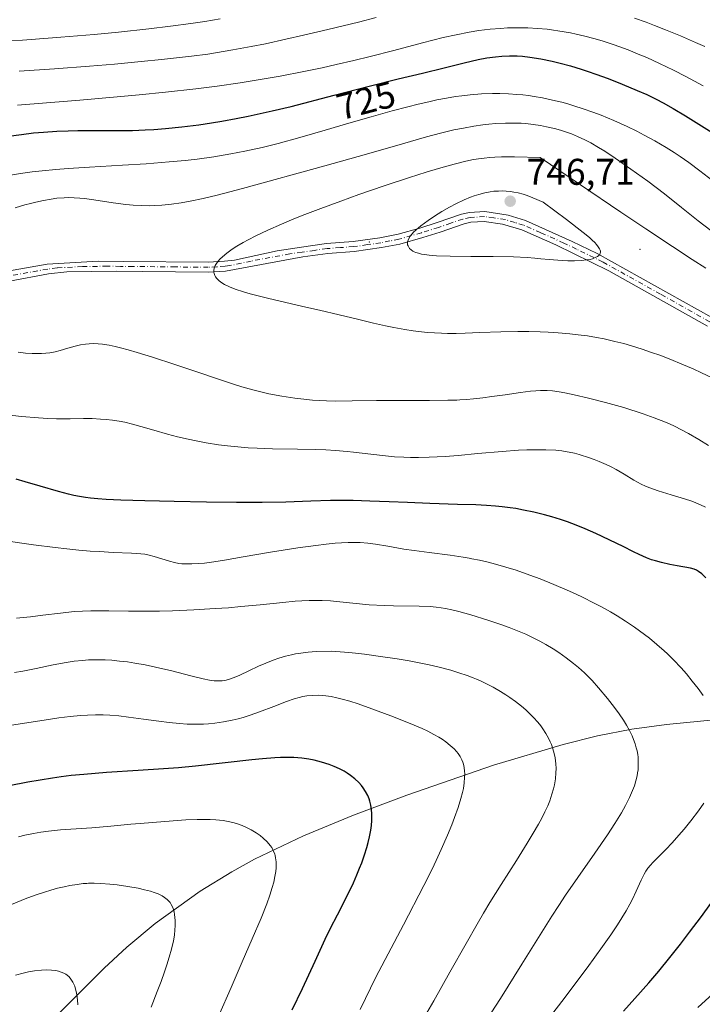
# Model space of a CAD drawing. Units: metres. Extents: x 635233 to 638703, y 4704299 to 4706680.
# Drawn here: x 636733 to 636917, y 4705855 to 4706120 of the extents above; entities that cross this region are included whole.
import ezdxf
from ezdxf.enums import TextEntityAlignment as Align

# ---------------------------------------------------------------- set-up
doc = ezdxf.new("R2010")
doc.units = ezdxf.units.M
doc.header["$MEASUREMENT"] = 0
doc.linetypes.add('DGN Style 4', pattern=[2.638475, 1.318413, -0.659207, 0.001648, -0.659207])
for name, color, linetype, lineweight in [('Camino Cxs', 7, 'Continuous', 0), ('Camino eje', 30, 'DGN Style 4', 13), ('Centroide de Edificación ligera', 7, 'Continuous', 0), ('Corriente natural lineal', 142, 'Continuous', 13), ('Curva de nivel maestra', 30, 'Continuous', 30), ('Curva de nivel normal', 30, 'Continuous', 0), ('Punto de cota en terreno', 7, 'Continuous', 0), ('Rótulo de curva de nivel directora', 7, 'Continuous', 0), ('Rótulo de punto de cota en terreno', 7, 'Continuous', 0), ('Suelo desnudo CxS', 253, 'Continuous', 0)]:
    doc.layers.add(name, color=color, linetype=linetype, lineweight=lineweight)
doc.styles.add('Style-Arial', font='txt')

# ---------------------------------------------------------------- blocks, each defined once
blk = doc.blocks.new('5PATER')
at = {"layer": 'Suelo desnudo CxS', "linetype": 'Continuous', "lineweight": 0}
h = blk.add_hatch(color=51, dxfattribs=at)
edge = h.paths.add_edge_path()
edge.add_ellipse((0, 0), major_axis=(-0.11, -0.111), ratio=0.999422, start_angle=0, end_angle=360)

msp = doc.modelspace()

# ---------------------------------------------------------------- linework, layer by layer
at = {"layer": 'Camino Cxs', "color": 7, "linetype": 'Continuous', "lineweight": 0}
for points in [[(636729.5201, 4706052.1201, 741.7461), (636740.2001, 4706054.0601, 740.6496), (636753.9401, 4706054.8301, 742.5888), (636760.9001, 4706054.7801, 742.7263), (636783.5801, 4706054.5301, 742.4095), (636788.0301, 4706054.8201, 742.6432), (636790.6601, 4706055.1301, 743.091), (636802.1501, 4706057.6101, 743.652), (636808.7201, 4706058.6201, 743.7108), (636815.5201, 4706059.5601, 744.1364), (636822.6801, 4706060.1001, 746.2858), (636829.8901, 4706061.1201, 748.0038), (636834.7801, 4706062.0901, 746.3137), (636840.6701, 4706063.7601, 746.6976), (636845.2801, 4706065.2201, 747.8135), (636851.8901, 4706067.4801, 746.808), (636854.0301, 4706067.9701, 747.0135), (636858.1301, 4706068.1901, 747.6699), (636864.4401, 4706067.2301, 747.2099), (636869.0901, 4706065.7901, 747.5223), (636881.6901, 4706060.1701, 748.4305), (636888.4301, 4706056.9301, 746.1602), (636919.3801, 4706039.6901, 743.4689)], [(636729.5201, 4706052.1201, 741.7461), (636740.2001, 4706054.0601, 740.6496), (636753.9401, 4706054.8301, 742.5888), (636760.9001, 4706054.7801, 742.7263), (636783.5801, 4706054.5301, 742.4095), (636788.0301, 4706054.8201, 742.6432), (636790.6601, 4706055.1301, 743.091), (636802.1501, 4706057.6101, 743.652), (636808.7201, 4706058.6201, 743.7108), (636815.5201, 4706059.5601, 744.1364), (636822.6801, 4706060.1001, 746.2858), (636829.8901, 4706061.1201, 748.0038), (636834.7801, 4706062.0901, 746.3137), (636840.6701, 4706063.7601, 746.6976), (636845.2801, 4706065.2201, 747.8135), (636851.8901, 4706067.4801, 746.808), (636854.0301, 4706067.9701, 747.0135), (636858.1301, 4706068.1901, 747.6699), (636864.4401, 4706067.2301, 747.2099), (636869.0901, 4706065.7901, 747.5223), (636881.6901, 4706060.1701, 748.4305), (636888.4301, 4706056.9301, 746.1602), (636919.3801, 4706039.6901, 743.4689)], [(636918.1701, 4706037.3001, 743.3191), (636891.6101, 4706052.2401, 745.1409), (636877.2901, 4706059.2601, 748.0595), (636868.1401, 4706063.2801, 746.6903), (636862.9501, 4706064.8201, 747.8878), (636858.0001, 4706065.5001, 749.0873), (636854.4001, 4706065.3101, 748.3872), (636852.6201, 4706064.9001, 748.0174), (636846.1101, 4706062.6801, 748.0537), (636841.4401, 4706061.2001, 747.4008), (636835.2201, 4706059.4401, 746.4895), (636830.3401, 4706058.4801, 746.9354), (636822.9601, 4706057.4301, 745.4585), (636815.8001, 4706056.9001, 744.0095), (636809.1101, 4706055.9801, 743.6858), (636788.2701, 4706052.1601, 741.2187), (636783.6501, 4706051.8501, 741.1257), (636765.8701, 4706052.0501, 741.929), (636759.0001, 4706052.1201, 742.1741), (636745.5001, 4706051.9801, 740.294), (636740.5201, 4706051.4001, 740.2788), (636730.0101, 4706049.4801, 740.8385)], [(636918.1701, 4706037.3001, 743.3191), (636891.6101, 4706052.2401, 745.1409), (636877.2901, 4706059.2601, 748.0595), (636868.1401, 4706063.2801, 746.6903), (636862.9501, 4706064.8201, 747.8878), (636858.0001, 4706065.5001, 749.0873), (636854.4001, 4706065.3101, 748.3872), (636852.6201, 4706064.9001, 748.0174), (636846.1101, 4706062.6801, 748.0537), (636841.4401, 4706061.2001, 747.4008), (636835.2201, 4706059.4401, 746.4895), (636830.3401, 4706058.4801, 746.9354), (636822.9601, 4706057.4301, 745.4585), (636815.8001, 4706056.9001, 744.0095), (636809.1101, 4706055.9801, 743.6858), (636788.2701, 4706052.1601, 741.2187), (636783.6501, 4706051.8501, 741.1257), (636765.8701, 4706052.0501, 741.929), (636759.0001, 4706052.1201, 742.1741), (636745.5001, 4706051.9801, 740.294), (636740.5201, 4706051.4001, 740.2788), (636730.0101, 4706049.4801, 740.8385)]]:
    msp.add_polyline3d(points, dxfattribs=at)
at = {"layer": 'Camino eje', "color": 30, "linetype": 'DGN Style 4', "lineweight": 13}
msp.add_polyline3d([(636918.7751, 4706038.4951, 743.4213), (636905.4951, 4706045.9651, 744.734), (636890.0201, 4706054.5851, 745.8471), (636882.8601, 4706058.0951, 746.815), (636879.4901, 4706059.7151, 748.1049), (636873.1901, 4706062.5251, 747.1707), (636868.6151, 4706064.5351, 747.0595), (636866.2901, 4706065.2551, 747.1032), (636863.6951, 4706066.0251, 747.468), (636860.5401, 4706066.5051, 747.8786), (636858.0651, 4706066.8451, 748.1556), (636854.2151, 4706066.6401, 747.5884), (636852.2551, 4706066.1901, 747.3782), (636848.9501, 4706065.0601, 747.845), (636845.6951, 4706063.9501, 747.8565), (636841.0551, 4706062.4801, 746.3815), (636835.0001, 4706060.7651, 746.3634), (636832.5551, 4706060.2801, 746.3571), (636830.1151, 4706059.8001, 747.4618), (636826.5101, 4706059.2901, 748.0715), (636822.8201, 4706058.7651, 745.8646), (636819.2401, 4706058.5001, 744.631), (636815.6601, 4706058.2301, 744.0897), (636812.2601, 4706057.7601, 743.9645), (636808.9151, 4706057.3001, 743.5087), (636805.6301, 4706056.7951, 743.4301), (636795.2101, 4706054.8851, 743.2045), (636789.4651, 4706053.6451, 742.0351), (636788.1501, 4706053.4901, 741.7602), (636785.9251, 4706053.3451, 741.5321), (636783.6151, 4706053.1901, 741.3494), (636774.7251, 4706053.2901, 741.8522), (636763.3851, 4706053.4151, 742.7686), (636759.9501, 4706053.4501, 742.4326), (636756.4701, 4706053.4751, 741.8234), (636749.7201, 4706053.4051, 741.0249), (636742.8501, 4706053.0201, 740.0218), (636740.3601, 4706052.7301, 740.0313), (636735.0201, 4706051.7601, 740.4577), (636729.7651, 4706050.8001, 741.2654)], dxfattribs=at)
at = {"layer": 'Centroide de Edificación ligera', "color": 7, "linetype": 'Continuous', "lineweight": 0}
for p in [(636827, 4706060, 748.6115), (636900, 4706058, 747.757)]:
    msp.add_point(p, dxfattribs=at)
at = {"layer": 'Corriente natural lineal', "color": 142, "linetype": 'Continuous', "lineweight": 13}
msp.add_polyline3d([(637051.1301, 4705932.9301, 744.8141), (636996.9201, 4705927.3401, 734.7552), (636992.0301, 4705927.0801, 733.9574), (636982.3001, 4705927.7201, 732.2917), (636962.8901, 4705930.9701, 728.7518), (636958.0301, 4705931.6201, 727.7486), (636950.8601, 4705932.1001, 726.2038), (636940.9601, 4705932.1101, 724.0693), (636920.9101, 4705931.3401, 719.8412), (636907.1001, 4705930.0701, 716.8897), (636897.8101, 4705928.7701, 714.9805), (636888.5601, 4705927.0001, 712.666), (636879.2501, 4705924.6801, 710.4408), (636860.5201, 4705919.0901, 706.3832), (636837.1101, 4705910.9901, 701.6606), (636822.7701, 4705905.6501, 698.9475), (636809.2701, 4705900.0801, 696.6058), (636796.1001, 4705893.7501, 694.28), (636789.9501, 4705890.3601, 693.23), (636781.4701, 4705885.1601, 691.7447), (636769.3101, 4705876.4501, 689.0827), (636761.6501, 4705870.0701, 687.4332), (636755.5701, 4705864.3901, 686.2611), (636726.7001, 4705835.6301, 680.3593)], dxfattribs=at)
at = {"layer": 'Curva de nivel maestra', "color": 30, "linetype": 'Continuous', "lineweight": 30, "flags": 128}
for points, elevation in [([(636729.82, 4706088.5301), (636733.27, 4706089.0001), (636736.51, 4706089.3801), (636739.2, 4706089.6201), (636742.82, 4706089.8501), (636745.89, 4706089.9701), (636748.49, 4706090.0201), (636758.86, 4706090.0201), (636763.21, 4706090.0801), (636766.61, 4706090.2001), (636768.98, 4706090.3301), (636772.05, 4706090.5601), (636776.47, 4706090.9901), (636781.06, 4706091.5601), (636784.48, 4706092.0701), (636787.29, 4706092.5401), (636791.17, 4706093.2501), (636794.38, 4706093.9001), (636800.81, 4706095.3201), (636805.93, 4706096.5301), (636817.56, 4706099.5401), (636827, 4706102.0001), (636834.76, 4706103.9201), (636841.35, 4706105.5001), (636847.23, 4706106.9301), (636852.56, 4706108.2501), (636856.35, 4706109.1301), (636858.71, 4706109.5901), (636861.03, 4706109.9301), (636862.78, 4706110.0901), (636864.85, 4706110.1601), (636866.86, 4706110.1201), (636868.31, 4706110.0201), (636870.29, 4706109.7901), (636873.27, 4706109.3101), (636876.27, 4706108.7001), (636878.48, 4706108.1701), (636881.23, 4706107.4201), (636884.09, 4706106.5701), (636886.03, 4706105.9401), (636888.07, 4706105.2301), (636891.37, 4706104.0101), (636895.16, 4706102.5401), (636899.19, 4706100.8601), (636901.83, 4706099.7001), (636904.31, 4706098.5101), (636906.24, 4706097.5101), (636908.96, 4706095.9801), (636912.23, 4706094.0201), (636919.46, 4706089.4901)], 725), ([(636917.71, 4705969.5601), (636916.65, 4705970.5901), (636915.79, 4705971.2901), (636915.23, 4705971.6401), (636914.54, 4705971.9001), (636913.56, 4705972.1401), (636910, 4705972.7401), (636908.04, 4705973.1101), (636905.76, 4705973.6401), (636904.14, 4705974.0801), (636903.12, 4705974.4201), (636901.75, 4705974.9501), (636899.79, 4705975.7901), (636898.22, 4705976.5501), (636895.45, 4705977.9601), (636888.04, 4705981.4501), (636885.24, 4705982.7001), (636882.75, 4705983.7101), (636880.43, 4705984.6001), (636878.57, 4705985.2501), (636876.2, 4705985.9901), (636874.2, 4705986.5401), (636871.4, 4705987.2201), (636868.56, 4705987.8101), (636866.54, 4705988.1801), (636864.95, 4705988.4101), (636862.83, 4705988.6801), (636861.06, 4705988.8601), (636858.64, 4705989.0501), (636855.73, 4705989.1901), (636850.78, 4705989.3401), (636843.37, 4705989.5601), (636837.31, 4705989.7901), (636832.36, 4705990.0201), (636827.18, 4705990.2301), (636822.68, 4705990.3401), (636819.68, 4705990.3601), (636816.52, 4705990.3301), (636811.24, 4705990.2001), (636804.53, 4705989.9601), (636798.13, 4705989.8001), (636791.24, 4705989.8001), (636783.1, 4705989.9001), (636774.46, 4705990.0801), (636766.53, 4705990.2901), (636760.07, 4705990.5001), (636756.08, 4705990.6701), (636753.86, 4705990.8201), (636751.87, 4705991.0001), (636750.49, 4705991.1701), (636748.93, 4705991.4301), (636747.36, 4705991.7501), (636745.93, 4705992.0801), (636743.21, 4705992.8201), (636738.27, 4705994.2701), (636734.26, 4705995.4401), (636731.81, 4705996.1201)], 725), ([(636806.21, 4705853.2101), (636808.99, 4705858.9401), (636812.4, 4705866.2401), (636815.16, 4705872.1701), (636816.58, 4705875.1301), (636818.44, 4705878.8001), (636820.93, 4705883.7001), (636822.73, 4705887.4201), (636823.7, 4705889.5801), (636824.41, 4705891.3101), (636824.98, 4705892.7901), (636825.71, 4705894.8901), (636826.34, 4705896.9201), (636826.7, 4705898.2601), (636827.06, 4705899.8101), (636827.4, 4705901.5701), (636827.57, 4705902.8101), (636827.68, 4705904.1401), (636827.73, 4705905.3201), (636827.71, 4705906.0901), (636827.64, 4705907.0201), (636827.45, 4705908.2601), (636827.2, 4705909.3401), (636826.98, 4705910.0501), (636826.62, 4705910.9001), (636826.03, 4705912.0201), (636825.39, 4705913.0001), (636824.9, 4705913.6401), (636824.21, 4705914.3901), (636823.14, 4705915.3801), (636821.96, 4705916.3201), (636821.03, 4705916.9501), (636820.24, 4705917.4301), (636818.98, 4705918.1001), (636817.54, 4705918.7601), (636816.2, 4705919.2901), (636814.18, 4705919.9201), (636812.12, 4705920.4501), (636810.68, 4705920.7201), (636808.88, 4705920.9501), (636806.67, 4705921.1201), (636804.99, 4705921.1701), (636803.09, 4705921.1401), (636801.57, 4705921.0801), (636798.24, 4705920.8101), (636795.32, 4705920.5201), (636780.22, 4705918.8001), (636775.58, 4705918.3601), (636771.51, 4705918.0601), (636764.72, 4705917.6301), (636756.15, 4705917.0801), (636750.09, 4705916.6001), (636746.69, 4705916.2501), (636743.98, 4705915.9201), (636741.61, 4705915.5901), (636738.35, 4705915.0801), (636735.03, 4705914.5001), (636729.98, 4705913.5401)], 700), ([(636895.5, 4705852.8101), (636898.61, 4705856.2401), (636902.34, 4705860.4701), (636905.01, 4705863.6101), (636908, 4705867.2401), (636910.92, 4705870.9001), (636913.35, 4705874.0701), (636916.54, 4705878.3501), (636919.05, 4705881.8501)], 725)]:
    msp.add_lwpolyline(points, dxfattribs=dict(at, elevation=elevation))
at = {"layer": 'Curva de nivel normal', "color": 30, "linetype": 'Continuous', "lineweight": 0, "flags": 128}
for points, elevation in [([(636729.65, 4706114.2001), (636733.58, 4706114.4101), (636735.91, 4706114.5701), (636743.85, 4706115.1701), (636752.86, 4706115.9401), (636759.46, 4706116.5701), (636767.62, 4706117.4301), (636773.46, 4706118.1201), (636778.88, 4706118.8501), (636782.67, 4706119.4101), (636786.86, 4706120.1001)], 710), ([(636732.62, 4706106.0301), (636742.17, 4706106.6601), (636751.61, 4706107.3601), (636758.31, 4706107.9201), (636765.57, 4706108.6001), (636770.97, 4706109.1501), (636779.1, 4706110.0801), (636783.54, 4706110.6401), (636790.26, 4706111.7301), (636795.2, 4706112.6401), (636799.05, 4706113.4201), (636804.56, 4706114.6201), (636809.25, 4706115.6801), (636815.8, 4706117.2401), (636824.09, 4706119.2601), (636828.91, 4706120.4501)], 715), ([(636898.54, 4706120.3401), (636901.61, 4706119.2301), (636903.93, 4706118.3601), (636906.86, 4706117.2001), (636910.93, 4706115.5101), (636914.9, 4706113.7801), (636917.41, 4706112.6401)], 715), ([(636732.24, 4706096.9101), (636748.99, 4706098.2401), (636759.07, 4706099.0701), (636764.95, 4706099.6101), (636772.06, 4706100.3401), (636780.28, 4706101.2901), (636786, 4706102.0201), (636792.23, 4706102.9201), (636798.15, 4706103.8601), (636803.02, 4706104.7201), (636809.34, 4706105.9301), (636814.32, 4706106.9501), (636818.06, 4706107.7801), (636822.83, 4706108.8901), (636827.27, 4706109.9801), (636833.63, 4706111.6201), (636841.33, 4706113.6301), (636846.94, 4706115.0501), (636850.46, 4706115.8501), (636853.97, 4706116.5301), (636856.57, 4706116.9501), (636859.58, 4706117.3101), (636862.37, 4706117.5601), (636864.27, 4706117.6701), (636866.48, 4706117.7201), (636868.57, 4706117.7101), (636869.72, 4706117.6701), (636874.96, 4706117.3001), (636879.57, 4706116.6301), (636881.26, 4706116.3301), (636882.75, 4706116.0101), (636885.12, 4706115.4601), (636887.57, 4706114.8201), (636889.75, 4706114.1801), (636893.05, 4706113.0801), (636896.76, 4706111.7301), (636899.52, 4706110.6301), (636901.78, 4706109.6701), (636905.19, 4706108.1201), (636908.97, 4706106.3001), (636912.35, 4706104.5701), (636917.01, 4706102.0601)], 720), ([(636729.81, 4706077.8801), (636733.05, 4706078.4201), (636736.2, 4706078.8701), (636738.89, 4706079.1901), (636742.55, 4706079.5401), (636745.85, 4706079.8101), (636751.6, 4706080.1701), (636760.54, 4706080.7001), (636766.9, 4706081.1001), (636773.08, 4706081.5701), (636777.43, 4706081.9701), (636780.66, 4706082.3501), (636785.12, 4706082.9701), (636789.71, 4706083.7201), (636793.45, 4706084.4501), (636798.17, 4706085.4901), (636802.44, 4706086.5501), (636808.26, 4706088.1201), (636815.12, 4706090.1101), (636821.49, 4706092.0001), (636827.49, 4706093.7401), (636833.17, 4706095.3101), (636837.39, 4706096.4301), (636840.19, 4706097.1201), (636843.06, 4706097.7901), (636845.25, 4706098.2601), (636847.84, 4706098.7501), (636850.29, 4706099.1601), (636851.99, 4706099.4101), (636854.19, 4706099.6501), (636857.28, 4706099.8901), (636860.18, 4706100.0101), (636862.18, 4706100.0201), (636864.51, 4706099.9301), (636866.82, 4706099.7801), (636868.4, 4706099.6201), (636869.97, 4706099.4301), (636871.45, 4706099.2101), (636873.69, 4706098.8101), (636876.37, 4706098.2501), (636878.88, 4706097.6401), (636880.5, 4706097.2101), (636882.12, 4706096.7301), (636884.67, 4706095.9101), (636887.28, 4706095.0101), (636889.55, 4706094.1401), (636892.9, 4706092.7501), (636896.52, 4706091.1201), (636899.1, 4706089.8601), (636901.12, 4706088.8201), (636904.01, 4706087.2201), (636907.04, 4706085.4201), (636909.18, 4706084.0801), (636910.81, 4706083.0001), (636913.14, 4706081.3901), (636916.12, 4706079.2101), (636920.82, 4706075.6201)], 730), ([(636731.61, 4706069.1901), (636734.18, 4706069.9801), (636735.73, 4706070.4101), (636737.16, 4706070.7701), (636739.24, 4706071.2201), (636741.24, 4706071.5701), (636742.84, 4706071.7701), (636744.79, 4706071.9201), (636746.02, 4706071.9501), (636747.51, 4706071.9201), (636748.98, 4706071.8301), (636750.23, 4706071.7101), (636752.79, 4706071.3601), (636758, 4706070.5501), (636761.4, 4706070.0901), (636763.4, 4706069.9101), (636765.69, 4706069.8001), (636767.81, 4706069.7701), (636769.26, 4706069.8101), (636771.09, 4706069.9201), (636773.68, 4706070.1801), (636776.33, 4706070.5501), (636778.74, 4706070.9801), (636782.22, 4706071.7201), (636786.06, 4706072.6601), (636792.85, 4706074.4601), (636815.03, 4706080.5001), (636826.26, 4706083.6701), (636835.97, 4706086.4801), (636842.42, 4706088.3201), (636846.24, 4706089.3301), (636849.83, 4706090.1801), (636852.37, 4706090.7101), (636855.15, 4706091.2001), (636857.61, 4706091.5601), (636859.21, 4706091.7401), (636861.14, 4706091.9101), (636863.72, 4706092.0301), (636866.19, 4706092.0401), (636867.91, 4706091.9801), (636869.24, 4706091.8901), (636871.14, 4706091.6801), (636873.13, 4706091.3901), (636874.78, 4706091.0701), (636876.92, 4706090.5601), (636878.59, 4706090.0901), (636879.86, 4706089.6801), (636881.5, 4706089.1001), (636883.09, 4706088.4501), (636885.11, 4706087.5101), (636886.72, 4706086.6801), (636888.77, 4706085.5001), (636890.51, 4706084.4301), (636893.32, 4706082.5701), (636897.53, 4706079.6601), (636902.07, 4706076.3701), (636906.57, 4706072.9401), (636911.15, 4706069.3301), (636915.69, 4706065.7301), (636919.05, 4706063.1301)], 735), ([(636919.25, 4706023.5201), (636916.56, 4706024.8001), (636914.3, 4706025.8201), (636911.25, 4706027.1301), (636908.33, 4706028.3101), (636905.28, 4706029.4801), (636903.12, 4706030.2601), (636900.6, 4706031.1201), (636897.71, 4706032.0301), (636895.65, 4706032.6201), (636893.2, 4706033.2401), (636890.31, 4706033.8901), (636888.22, 4706034.3001), (636885.79, 4706034.7001), (636883.32, 4706035.0401), (636881.1, 4706035.2901), (636877.95, 4706035.5701), (636875.26, 4706035.7501), (636873.05, 4706035.8401), (636870.02, 4706035.9201), (636867.02, 4706035.9201), (636862.45, 4706035.8301), (636856.84, 4706035.6001), (636852.84, 4706035.4401), (636850.43, 4706035.3801), (636848.13, 4706035.3801), (636846.48, 4706035.4301), (636844.6, 4706035.5201), (636842.74, 4706035.6501), (636841.12, 4706035.8101), (636838.88, 4706036.0801), (636836.62, 4706036.4201), (636833.63, 4706036.9601), (636831.37, 4706037.4301), (636828.19, 4706038.1801), (636823.84, 4706039.2501), (636818.93, 4706040.4301), (636813.61, 4706041.6401), (636809.11, 4706042.6501), (636799.55, 4706044.8701), (636794.87, 4706046.0301), (636793.1, 4706046.5601), (636790.85, 4706047.3201), (636789.3, 4706047.9301), (636788.01, 4706048.5701), (636787.01, 4706049.1801), (636786.46, 4706049.6101), (636785.95, 4706050.1301), (636785.55, 4706050.6401), (636785.35, 4706051.0201), (636785.18, 4706051.4901), (636785.11, 4706051.8401), (636785.11, 4706052.3101), (636785.24, 4706052.9801), (636785.52, 4706053.6701), (636785.82, 4706054.2001), (636786.29, 4706054.8401), (636786.73, 4706055.3501), (636787.43, 4706056.0201), (636788.63, 4706057.0101), (636790.07, 4706058.0401), (636791.31, 4706058.8401), (636792.99, 4706059.8401), (636794.41, 4706060.6201), (636796.45, 4706061.6601), (636799.71, 4706063.2101), (636803.38, 4706064.8301), (636806.01, 4706065.9401), (636808.97, 4706067.1201), (636813.99, 4706069.0401), (636819.39, 4706071.0401), (636824.19, 4706072.7601), (636831.02, 4706075.1201), (636837.86, 4706077.4001), (636842.38, 4706078.8401), (636845.67, 4706079.8201), (636849.89, 4706081.0001), (636853.06, 4706081.7901), (636855.12, 4706082.2001), (636857.17, 4706082.5201), (636857.96, 4706082.6201), (636859.49, 4706082.7701), (636860.85, 4706082.8701), (636862.67, 4706082.9401), (636864.88, 4706082.9801), (636866.13, 4706082.9901), (636873.05, 4706082.7701), (636894.8, 4706068.0101), (636901.51, 4706063.5201), (636908.75, 4706058.7501), (636914.08, 4706055.2901), (636917.75, 4706052.9801)], 740), ([(636863.03, 4706073.7501), (636861.81, 4706073.7401), (636860.62, 4706073.6601), (636859.61, 4706073.5201), (636858.14, 4706073.2301), (636856.52, 4706072.8101), (636855.31, 4706072.4401), (636854.3, 4706072.0701), (636852.61, 4706071.3601), (636850.33, 4706070.3001), (636848.6, 4706069.4001), (636846.58, 4706068.2301), (636844.57, 4706066.9601), (636842.92, 4706065.8301), (636840.93, 4706064.3701), (636839.62, 4706063.3001), (636838.94, 4706062.6701), (636838.53, 4706062.2101), (636838.05, 4706061.5701), (636837.66, 4706060.9401), (636837.47, 4706060.5101), (636837.35, 4706060.0301), (636837.31, 4706059.5601), (636837.35, 4706059.2601), (636837.46, 4706058.9401), (636837.66, 4706058.5701), (636837.87, 4706058.2901), (636838.28, 4706057.9201), (636838.78, 4706057.5601), (636839.15, 4706057.3601), (636839.57, 4706057.1901), (636840.3, 4706056.9601), (636841.12, 4706056.7601), (636841.91, 4706056.6201), (636843.19, 4706056.4601), (636845.11, 4706056.3201), (636848.78, 4706056.2001), (636854.39, 4706056.1401), (636860.44, 4706056.1101), (636865.92, 4706056.0001), (636869.61, 4706055.8301), (636871.64, 4706055.6601), (636873.21, 4706055.5001), (636875.52, 4706055.2701), (636877.87, 4706055.0801), (636880.49, 4706054.9401), (636882.32, 4706054.9201), (636884.15, 4706055.0001), (636885.68, 4706055.1601), (636886.59, 4706055.3201), (636887.18, 4706055.5001), (636887.91, 4706055.8001), (636888.52, 4706056.1201), (636888.85, 4706056.3701), (636889.11, 4706056.6801), (636889.28, 4706057.0001), (636889.33, 4706057.2501), (636889.32, 4706057.5701), (636889.26, 4706057.8301), (636889.09, 4706058.1901), (636888.74, 4706058.7401), (636888.26, 4706059.3501), (636887.8, 4706059.8501), (636887.1, 4706060.5401), (636886.36, 4706061.2001), (636884.66, 4706062.5801), (636880.14, 4706066.0501), (636873.87, 4706070.7601), (636871.12, 4706071.9101), (636869.53, 4706072.5001), (636868.46, 4706072.8501), (636867.16, 4706073.2101), (636865.98, 4706073.4601), (636865.07, 4706073.6001), (636863.94, 4706073.7101), (636863.03, 4706073.7501)], 745), ([(636918.45, 4706005.1801), (636915.82, 4706006.8001), (636913.08, 4706008.3901), (636911.15, 4706009.4201), (636909.24, 4706010.3801), (636907.95, 4706010.9801), (636906.87, 4706011.4501), (636903.77, 4706012.6801), (636900.87, 4706013.7501), (636895.62, 4706015.3801), (636890.65, 4706016.7801), (636886.1, 4706017.9701), (636882.23, 4706018.8801), (636879.75, 4706019.3901), (636878.22, 4706019.6401), (636876.4, 4706019.8701), (636874.98, 4706019.9701), (636873.18, 4706020.0001), (636871.87, 4706019.9501), (636870.46, 4706019.8301), (636867.76, 4706019.4901), (636863.6, 4706018.8701), (636860.03, 4706018.3501), (636857.59, 4706018.0301), (636855.09, 4706017.7701), (636853.21, 4706017.6101), (636851.41, 4706017.4801), (636850.62, 4706017.4401), (636848.19, 4706017.3601), (636843.23, 4706017.3001), (636836.2, 4706017.3201), (636828.98, 4706017.2901), (636822.44, 4706017.1801), (636817.99, 4706017.1601), (636815.47, 4706017.2201), (636813.47, 4706017.3101), (636811.75, 4706017.4301), (636809.38, 4706017.6501), (636806.96, 4706017.9501), (636803.42, 4706018.5001), (636799.96, 4706019.1501), (636797.8, 4706019.6201), (636795.67, 4706020.1601), (636792.62, 4706021.0201), (636790.17, 4706021.7701), (636786.4, 4706023.0201), (636780.82, 4706024.9101), (636774.61, 4706026.9901), (636768.6, 4706028.9401), (636764.45, 4706030.2301), (636762.07, 4706030.9301), (636759.94, 4706031.5001), (636758.5, 4706031.8501), (636756.9, 4706032.1801), (636755.15, 4706032.4501), (636753.97, 4706032.5801), (636752.71, 4706032.6201), (636751.51, 4706032.5901), (636750.51, 4706032.4901), (636749.15, 4706032.2701), (636747.78, 4706031.9501), (636745.76, 4706031.3801), (636743.72, 4706030.7901), (636742.32, 4706030.4501), (636740.92, 4706030.1801), (636739.88, 4706030.0501), (636738.65, 4706029.9601), (636737.36, 4706029.9301), (636736.15, 4706029.9601), (636734.38, 4706030.0801), (636732.39, 4706030.2901)], 735), ([(636917.67, 4705988.5401), (636916.27, 4705989.2401), (636915.02, 4705989.7801), (636913.94, 4705990.1901), (636911.96, 4705990.8401), (636908.39, 4705991.9101), (636904.89, 4705992.9701), (636902.64, 4705993.7401), (636901.43, 4705994.2401), (636900.29, 4705994.8001), (636898.36, 4705995.8801), (636895.67, 4705997.4901), (636893.53, 4705998.7301), (636892.21, 4705999.4301), (636890.87, 4706000.0601), (636888.96, 4706000.9101), (636887.61, 4706001.4401), (636886.33, 4706001.9101), (636883.55, 4706002.8001), (636882.35, 4706003.1301), (636878.94, 4706003.7301), (636877.26, 4706003.8901), (636874.56, 4706004.0201), (636871.57, 4706004.0601), (636869.49, 4706004.0201), (636867.19, 4706003.9001), (636862.8, 4706003.5801), (636856.26, 4706002.9901), (636851.01, 4706002.5301), (636847.47, 4706002.2701), (636843.17, 4706002.0401), (636840.3, 4706001.9601), (636838.12, 4706001.9601), (636836.3, 4706002.0101), (636833.85, 4706002.1401), (636831.38, 4706002.3601), (636827.44, 4706002.8201), (636822.79, 4706003.3901), (636821.08, 4706003.5801), (636817.89, 4706003.8601), (636815.31, 4706004.0201), (636812.61, 4706004.1201), (636807.68, 4706004.2001), (636800.95, 4706004.3201), (636796.77, 4706004.4501), (636794.35, 4706004.5901), (636791.58, 4706004.8101), (636788.81, 4706005.1001), (636786.38, 4706005.4101), (636783.07, 4706005.9201), (636780.34, 4706006.4101), (636778.19, 4706006.8601), (636775.36, 4706007.5301), (636772.64, 4706008.2601), (636768.92, 4706009.3301), (636765.45, 4706010.3401), (636763.22, 4706010.9301), (636761.11, 4706011.4301), (636759.59, 4706011.7301), (636757.85, 4706012.0001), (636756.1, 4706012.2001), (636754.53, 4706012.3201), (636752.32, 4706012.4201), (636749.97, 4706012.4401), (636746.4, 4706012.4101), (636742.75, 4706012.4001), (636740.37, 4706012.4501), (636737.88, 4706012.6101), (636733.32, 4706013.0201), (636726.98, 4706013.6801)], 730), ([(636916.96, 4705937.8701), (636915.65, 4705939.7101), (636914.08, 4705941.7401), (636912.47, 4705943.7001), (636911.04, 4705945.3201), (636909.04, 4705947.4301), (636907.42, 4705949.0401), (636906.51, 4705949.8801), (636902.56, 4705953.2601), (636898.47, 4705956.2801), (636896.11, 4705957.8601), (636893.82, 4705959.3001), (636892.03, 4705960.3501), (636889.61, 4705961.7001), (636887.49, 4705962.8201), (636884.65, 4705964.2501), (636882.55, 4705965.2501), (636880.36, 4705966.2401), (636876.79, 4705967.7701), (636873.11, 4705969.2501), (636870.3, 4705970.3001), (636866.64, 4705971.5701), (636863.83, 4705972.4501), (636861.06, 4705973.2301), (636859.03, 4705973.7501), (636856.71, 4705974.2801), (636854.65, 4705974.7001), (636853.97, 4705974.8301), (636852.34, 4705975.1001), (636848.81, 4705975.6201), (636843.14, 4705976.3401), (636839.07, 4705976.8701), (636836.33, 4705977.3001), (636832.02, 4705978.0601), (636828.66, 4705978.6201), (636826.6, 4705978.8801), (636824.58, 4705979.0301), (636823.08, 4705979.0701), (636821.33, 4705979.0601), (636819.51, 4705978.9801), (636817.83, 4705978.8501), (636815.35, 4705978.6001), (636812.6, 4705978.2601), (636807.73, 4705977.5801), (636800.42, 4705976.4401), (636792.99, 4705975.2001), (636787.96, 4705974.3201), (636785.11, 4705973.8701), (636782.59, 4705973.5201), (636780.92, 4705973.3601), (636779.19, 4705973.2701), (636777.59, 4705973.2701), (636776.5, 4705973.3301), (636775.7, 4705973.4301), (636774.56, 4705973.6301), (636773.14, 4705973.9901), (636769.02, 4705975.3301), (636767.69, 4705975.6801), (636766.54, 4705975.9001), (636765.4, 4705976.0401), (636762.91, 4705976.2001), (636757.97, 4705976.4101), (636754.28, 4705976.5901), (636751.83, 4705976.7601), (636748.76, 4705977.0201), (636745.46, 4705977.3501), (636742.35, 4705977.7101), (636736.55, 4705978.4701), (636727.11, 4705979.7601)], 720), ([(636856.36, 4705846.9601), (636862.34, 4705856.2201), (636868.16, 4705865.4601), (636873.06, 4705873.3401), (636876.26, 4705878.4301), (636878.07, 4705881.2501), (636879.92, 4705884.0201), (636883.23, 4705888.8101), (636887.8, 4705895.3501), (636891.23, 4705900.3401), (636893.22, 4705903.3801), (636894.97, 4705906.2201), (636896.09, 4705908.2201), (636897.17, 4705910.3801), (636898, 4705912.2801), (636898.46, 4705913.5201), (636898.87, 4705914.8901), (636899.19, 4705916.2001), (636899.34, 4705917.0201), (636899.44, 4705917.8201), (636899.51, 4705919.0701), (636899.51, 4705920.3401), (636899.45, 4705921.2401), (636899.36, 4705921.9601), (636899.19, 4705922.9201), (636898.99, 4705923.7301), (636898.66, 4705924.8501), (636898.25, 4705925.9901), (636897.83, 4705926.9601), (636897.14, 4705928.3801), (636896.3, 4705929.8901), (636895.49, 4705931.1901), (636894.32, 4705932.9101), (636893.1, 4705934.5801), (636891.18, 4705937.0301), (636888.78, 4705939.9201), (636887.06, 4705941.8701), (636886.05, 4705942.9201), (636884.99, 4705943.9401), (636883.41, 4705945.3501), (636882.07, 4705946.4601), (636880.12, 4705947.9501), (636878.09, 4705949.3901), (636876.57, 4705950.3801), (636874.62, 4705951.5801), (636872.99, 4705952.4901), (636870.83, 4705953.5901), (636869.21, 4705954.3401), (636867.44, 4705955.0701), (636864.75, 4705956.1201), (636862.48, 4705956.9301), (636858.98, 4705958.1001), (636854.41, 4705959.5301), (636851.16, 4705960.4501), (636849.29, 4705960.9001), (636847.58, 4705961.2601), (636846.38, 4705961.4701), (636845.04, 4705961.6501), (636843.38, 4705961.8101), (636840.48, 4705961.9301), (636833.55, 4705962.0001), (636831.02, 4705962.0601), (636826.99, 4705962.2801), (636819.11, 4705963.1001), (636816.57, 4705963.3201), (636814.33, 4705963.4201), (636812.68, 4705963.4601), (636810.78, 4705963.4401), (636808.83, 4705963.3701), (636807.07, 4705963.2501), (636803.73, 4705962.9401), (636797.65, 4705962.3001), (636792.41, 4705961.7801), (636789.08, 4705961.4901), (636785.5, 4705961.2401), (636779.72, 4705960.9201), (636773.95, 4705960.6601), (636770.43, 4705960.5601), (636767.16, 4705960.5201), (636762.12, 4705960.5501), (636756.81, 4705960.6501), (636755.03, 4705960.6701), (636752.01, 4705960.6501), (636749.71, 4705960.5801), (636747.49, 4705960.4301), (636743.78, 4705960.0501), (636739.05, 4705959.4501), (636735.68, 4705959.0201), (636733.72, 4705958.8201), (636731.92, 4705958.6901)], 715), ([(636841.9, 4705851.2501), (636844.41, 4705855.6301), (636848.73, 4705863.2901), (636853.09, 4705871.0501), (636856.07, 4705876.2401), (636857.79, 4705879.1701), (636859.54, 4705882.0501), (636862.58, 4705886.9401), (636866.66, 4705893.3801), (636869.59, 4705898.0601), (636871.22, 4705900.7701), (636872.61, 4705903.1901), (636873.5, 4705904.8201), (636874.37, 4705906.5401), (636875.11, 4705908.1501), (636875.65, 4705909.4901), (636876.26, 4705911.2301), (636876.68, 4705912.6601), (636876.92, 4705913.7901), (636877.18, 4705915.4201), (636877.32, 4705917.0401), (636877.34, 4705918.1501), (636877.27, 4705919.4801), (636877.09, 4705921.0501), (636876.87, 4705922.1901), (636876.53, 4705923.4601), (636876.13, 4705924.6101), (636875.81, 4705925.3801), (636875.34, 4705926.3401), (636874.59, 4705927.6501), (636873.82, 4705928.8401), (636873.24, 4705929.6301), (636872.43, 4705930.6201), (636871.23, 4705931.9601), (636870.04, 4705933.1601), (636869.18, 4705933.9601), (636868.05, 4705934.9301), (636866.43, 4705936.2101), (636864.88, 4705937.3401), (636863.8, 4705938.0601), (636862.41, 4705938.9301), (636860.42, 4705940.0601), (636858.43, 4705941.0801), (636857.15, 4705941.6801), (636855.94, 4705942.2101), (636854.98, 4705942.6101), (636853.36, 4705943.2101), (636851.12, 4705943.9801), (636848.97, 4705944.6301), (636845.87, 4705945.4601), (636843.17, 4705946.0901), (636840.9, 4705946.5601), (636837.75, 4705947.1501), (636834.56, 4705947.6801), (636830.02, 4705948.3701), (636825.76, 4705948.9501), (636823.26, 4705949.2501), (636821.54, 4705949.4201), (636816.87, 4705949.7501), (636812.66, 4705949.6901), (636810.55, 4705949.5201), (636808.58, 4705949.2801), (636807.17, 4705949.0401), (636806.05, 4705948.8101), (636804.4, 4705948.4101), (636802.64, 4705947.9001), (636801.12, 4705947.3801), (636799.11, 4705946.5901), (636797.16, 4705945.7301), (636794.52, 4705944.4601), (636792.11, 4705943.2901), (636790.64, 4705942.6601), (636789.32, 4705942.2001), (636788.4, 4705941.9601), (636787.37, 4705941.8101), (636786.32, 4705941.7601), (636785.63, 4705941.7701), (636785.23, 4705941.8201), (636783.92, 4705942.0001), (636782.23, 4705942.3601), (636778.96, 4705943.1801), (636773.78, 4705944.5001), (636769.41, 4705945.5201), (636766.57, 4705946.1001), (636763.83, 4705946.5901), (636761.88, 4705946.8801), (636759.72, 4705947.1301), (636757.61, 4705947.3201), (636755.81, 4705947.4201), (636753.36, 4705947.4601), (636751.33, 4705947.4201), (636749.71, 4705947.3101), (636747.51, 4705947.0801), (636745.29, 4705946.7701), (636741.8, 4705946.1101), (636737.2, 4705945.1501), (636733.65, 4705944.4301), (636731.41, 4705944.0401)], 710), ([(636824.58, 4705853.2601), (636828.77, 4705861.9801), (636836.2, 4705876.0801), (636841.71, 4705886.6501), (636843.94, 4705891.0801), (636845.04, 4705893.3601), (636846.43, 4705896.3901), (636848.11, 4705900.2601), (636849.25, 4705903.0201), (636850.02, 4705905.0201), (636850.94, 4705907.6501), (636851.72, 4705910.1401), (636852.14, 4705911.7301), (636852.37, 4705912.8301), (636852.59, 4705914.3001), (636852.72, 4705915.7501), (636852.74, 4705916.7301), (636852.7, 4705917.4501), (636852.59, 4705918.4201), (636852.41, 4705919.3101), (636852.24, 4705919.8701), (636851.97, 4705920.5301), (636851.49, 4705921.4201), (636850.94, 4705922.2301), (636850.51, 4705922.7801), (636849.86, 4705923.4701), (636848.82, 4705924.4201), (636847.61, 4705925.3701), (636846.63, 4705926.0501), (636845.76, 4705926.6001), (636844.38, 4705927.3801), (636842.78, 4705928.2101), (636841.27, 4705928.9201), (636839.08, 4705929.8701), (636836.72, 4705930.8301), (636832.8, 4705932.3401), (636827.69, 4705934.2401), (636823.98, 4705935.5601), (636821.78, 4705936.2801), (636819.72, 4705936.8801), (636818.28, 4705937.2501), (636816.7, 4705937.5701), (636815.3, 4705937.7801), (636814.39, 4705937.8801), (636813.27, 4705937.9201), (636811.73, 4705937.8801), (636810.2, 4705937.7201), (636809.09, 4705937.5401), (636808.16, 4705937.3201), (636806.76, 4705936.9201), (636804.73, 4705936.2201), (636801.25, 4705934.8901), (636797.46, 4705933.4501), (636794.93, 4705932.5601), (636793.01, 4705931.9601), (636791.69, 4705931.5901), (636790.03, 4705931.2001), (636787.71, 4705930.7501), (636785.38, 4705930.4101), (636783.67, 4705930.2401), (636782.29, 4705930.1601), (636780.22, 4705930.1201), (636777.93, 4705930.1601), (636775.9, 4705930.2801), (636773.1, 4705930.5401), (636770.25, 4705930.8901), (636766.12, 4705931.4801), (636762.13, 4705932.0301), (636759.52, 4705932.3301), (636757.05, 4705932.5201), (636755.26, 4705932.6001), (636753.2, 4705932.6201), (636751.08, 4705932.5601), (636749.16, 4705932.4401), (636746.37, 4705932.1901), (636743.35, 4705931.8201), (636738.19, 4705931.0501), (636730.59, 4705929.8401)], 705), ([(636870.74, 4705844.8401), (636878.89, 4705855.4501), (636885.72, 4705864.4901), (636889.89, 4705870.2101), (636892.09, 4705873.3501), (636893.94, 4705876.1101), (636895.11, 4705877.9401), (636896.25, 4705879.8501), (636897.24, 4705881.6001), (636897.96, 4705883.0101), (636898.97, 4705885.1601), (636900.31, 4705888.1301), (636901.08, 4705889.7101), (636901.53, 4705890.4801), (636902.12, 4705891.3101), (636902.79, 4705892.1301), (636903.48, 4705892.9001), (636904.83, 4705894.2601), (636906.9, 4705896.3401), (636908.62, 4705898.1401), (636910.48, 4705900.2001), (636911.89, 4705901.8501), (636913.65, 4705904.0601), (636915.72, 4705906.8201), (636917.16, 4705908.8601)], 720), ([(636786.51, 4705851.6601), (636789.75, 4705859.1701), (636792.76, 4705866.1101), (636795.49, 4705872.3401), (636797.87, 4705877.9001), (636799.4, 4705881.7501), (636800.21, 4705884.0401), (636800.87, 4705886.1301), (636801.26, 4705887.5601), (636801.58, 4705889.0601), (636801.81, 4705890.4601), (636801.9, 4705891.3901), (636801.93, 4705892.1001), (636801.9, 4705893.0801), (636801.78, 4705894.1001), (636801.64, 4705894.7601), (636801.54, 4705895.1101), (636801.1, 4705896.1301), (636800.71, 4705896.9001), (636800.32, 4705897.4401), (636799.48, 4705898.4201), (636798.42, 4705899.4501), (636797.64, 4705900.0901), (636796.57, 4705900.8401), (636795.2, 4705901.6701), (636794.11, 4705902.2401), (636792.79, 4705902.8101), (636791.51, 4705903.2701), (636790.6, 4705903.5401), (636789.39, 4705903.8301), (636787.59, 4705904.1301), (636785.63, 4705904.3401), (636784.1, 4705904.4301), (636782.76, 4705904.4601), (636780.65, 4705904.4501), (636777.53, 4705904.3101), (636771.87, 4705903.9201), (636765.3, 4705903.3801), (636762.76, 4705903.1601), (636757.37, 4705902.6701), (636752.21, 4705902.2401), (636743.8, 4705901.6701), (636740.56, 4705901.3401), (636738.49, 4705901.0501), (636736.5, 4705900.6901), (636734.2, 4705900.2101), (636732.51, 4705899.8101)], 695), ([(636768.21, 4705853.9201), (636769.87, 4705858.0901), (636770.91, 4705860.7901), (636771.86, 4705863.4201), (636772.49, 4705865.2801), (636773.12, 4705867.3201), (636773.71, 4705869.5101), (636774.21, 4705871.7801), (636774.48, 4705873.2901), (636774.65, 4705874.7601), (636774.72, 4705875.8301), (636774.74, 4705876.5301), (636774.72, 4705877.2401), (636774.56, 4705878.8201), (636774.43, 4705879.5701), (636774.03, 4705880.7401), (636773.64, 4705881.5501), (636773.32, 4705882.0401), (636773.02, 4705882.4101), (636772.51, 4705882.9101), (636771.86, 4705883.4301), (636771.18, 4705883.8501), (636770.08, 4705884.3901), (636769.02, 4705884.8001), (636768.01, 4705885.1301), (636766.47, 4705885.5301), (636764.71, 4705885.9101), (636761.92, 4705886.4001), (636759.1, 4705886.8201), (636757.11, 4705887.0401), (636754.67, 4705887.2201), (636752.9, 4705887.2801), (636751.35, 4705887.2601), (636750.85, 4705887.2401), (636749.9, 4705887.1601), (636748.29, 4705886.9701), (636746.31, 4705886.6501), (636744.81, 4705886.3401), (636743.02, 4705885.9101), (636741.15, 4705885.4001), (636739.44, 4705884.8701), (636736.97, 4705884.0401), (636734.3, 4705883.0601), (636730.58, 4705881.5901)], 690), ([(636748.42, 4705854.5101), (636748.34, 4705855.8801), (636748.18, 4705857.1901), (636748.03, 4705858.0701), (636747.87, 4705858.7201), (636747.62, 4705859.5301), (636747.39, 4705860.1101), (636747.11, 4705860.6201), (636746.41, 4705861.6701), (636746.02, 4705862.1301), (636745.23, 4705862.7401), (636744.71, 4705863.0501), (636744, 4705863.3501), (636743.23, 4705863.6001), (636742.5, 4705863.7501), (636741.34, 4705863.8801), (636739.98, 4705863.9201), (636738.69, 4705863.8601), (636736.81, 4705863.6501), (636735.15, 4705863.3701), (636733.72, 4705863.0601), (636731.7, 4705862.5401)], 685), ([(636915.55, 4705853.8201), (636921.63, 4705859.4101)], 730)]:
    msp.add_lwpolyline(points, dxfattribs=dict(at, elevation=elevation))

# ---------------------------------------------------------------- block references
at = {"layer": 'Punto de cota en terreno', "color": 7, "linetype": 'Continuous', "lineweight": 0, "xscale": 10, "yscale": 10, "zscale": 10}
msp.add_blockref('5PATER', (636865, 4706071, 746.71), dxfattribs=at)

# ---------------------------------------------------------------- texts
at = {"layer": 'Rótulo de curva de nivel directora', "color": 7, "linetype": 'Continuous', "lineweight": 0, "style": 'Style-Arial'}
msp.add_text('725', height=7, rotation=14.605968, dxfattribs=at).set_placement((636826.133, 4706098.1265), align=Align.MIDDLE_CENTER)
at = {"layer": 'Rótulo de punto de cota en terreno', "color": 7, "linetype": 'Continuous', "lineweight": 0, "style": 'Style-Arial'}
msp.add_text('746,71', height=7, dxfattribs=at).set_placement((636869.4097, 4706075.4097))

doc.saveas('drawing.dxf')
